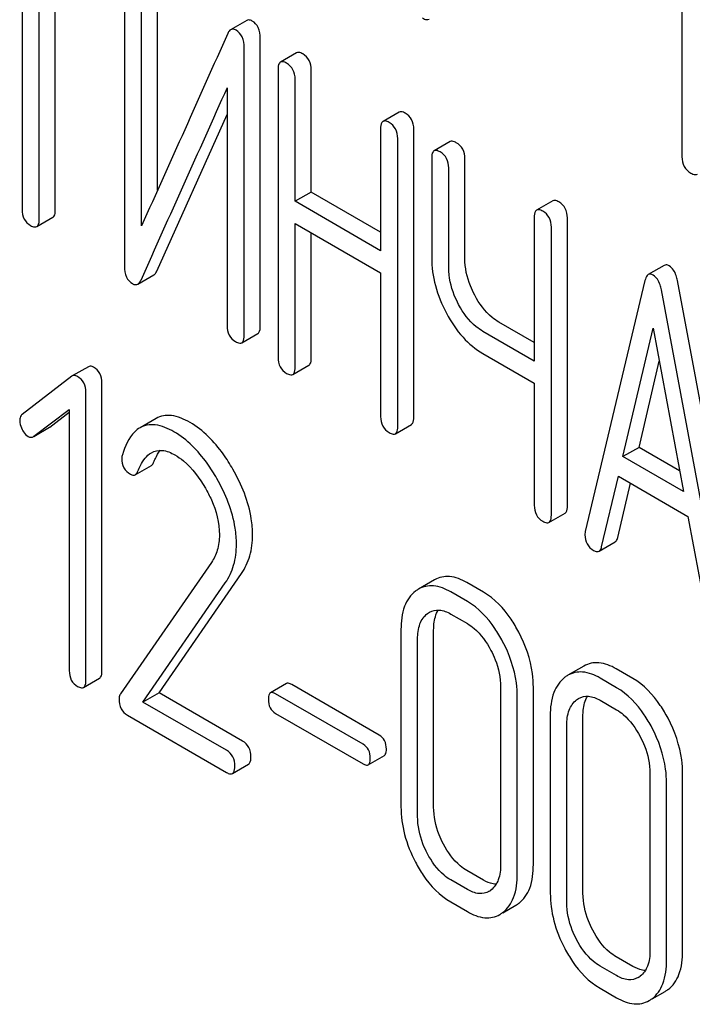
# Model space of a CAD drawing. Units: millimetres. Extents: x 0 to 8400, y -6 to 5940.
# Drawn here: x 6246 to 6255, y 2587 to 2600 of the extents above; entities that cross this region are included whole.
import ezdxf

# ---------------------------------------------------------------- set-up
doc = ezdxf.new("R2010")
doc.units = ezdxf.units.MM
doc.header["$LTSCALE"] = 462
doc.layers.get('0').update_dxf_attribs({"linetype": 'CONTINUOUS'})

msp = doc.modelspace()

# ---------------------------------------------------------------- linework, layer by layer
at = {"color": 7, "linetype": 'Continuous'}
for p, q in [((6254.815, 2602.284), (6254.815, 2598.636)), ((6246.119, 2601.59), (6246.119, 2597.942)), ((6246.344, 2597.812), (6246.344, 2601.46)), ((6246.556, 2597.935), (6246.556, 2601.337)), ((6247.468, 2600.986), (6247.468, 2597.192)), ((6247.905, 2598.198), (6247.905, 2600.978)), ((6247.693, 2597.725), (6247.693, 2600.856)), ((6249.079, 2600.432), (6248.867, 2600.31)), ((6249.257, 2596.404), (6249.257, 2600.198)), ((6249.045, 2596.282), (6249.045, 2600.075)), ((6249.736, 2600.006), (6249.524, 2599.883)), ((6249.493, 2599.788), (6249.493, 2595.994)), ((6249.93, 2598.172), (6249.93, 2599.78)), ((6249.717, 2598.05), (6249.717, 2599.658)), ((6248.82, 2599.543), (6248.82, 2596.412)), ((6247.894, 2597.13), (6248.82, 2599.194)), ((6251.088, 2599.225), (6250.876, 2599.103)), ((6250.844, 2599.007), (6250.844, 2597.399)), ((6251.281, 2595.206), (6251.281, 2599)), ((6251.069, 2595.084), (6251.069, 2598.877)), ((6251.76, 2598.837), (6251.548, 2598.715)), ((6251.517, 2598.619), (6251.517, 2597.306)), ((6251.954, 2597.298), (6251.954, 2598.612)), ((6251.742, 2597.176), (6251.742, 2598.489)), ((6249.93, 2598.172), (6249.717, 2598.05)), ((6250.844, 2597.644), (6249.93, 2598.172)), ((6250.844, 2597.399), (6249.717, 2598.05)), ((6253.112, 2598.057), (6252.9, 2597.934)), ((6246.312, 2597.716), (6246.524, 2597.839)), ((6252.869, 2597.839), (6252.869, 2595.945)), ((6253.306, 2594.038), (6253.306, 2597.831)), ((6249.717, 2595.864), (6249.717, 2597.758)), ((6249.717, 2597.758), (6250.844, 2597.108)), ((6253.094, 2593.915), (6253.094, 2597.709)), ((6249.93, 2595.987), (6249.93, 2597.636)), ((6254.583, 2597.206), (6254.371, 2597.084)), ((6247.644, 2596.958), (6247.856, 2597.081)), ((6250.844, 2597.108), (6250.844, 2595.214)), ((6254.328, 2597.007), (6253.541, 2593.698)), ((6255.544, 2592.786), (6254.756, 2597.005)), ((6255.331, 2592.664), (6254.544, 2596.883)), ((6252.869, 2596.19), (6252.404, 2596.458)), ((6249.014, 2596.186), (6249.226, 2596.309)), ((6252.869, 2595.945), (6252.192, 2596.336)), ((6254.038, 2594.686), (6254.436, 2596.379)), ((6254.436, 2596.379), (6254.834, 2594.226)), ((6252.192, 2596.044), (6252.869, 2595.653)), ((6249.686, 2595.769), (6249.898, 2595.891)), ((6254.25, 2594.808), (6254.517, 2595.943)), ((6246.773, 2595.744), (6246.12, 2595.243)), ((6246.78, 2595.749), (6246.773, 2595.744)), ((6246.992, 2595.871), (6246.78, 2595.749)), ((6247.171, 2591.864), (6247.171, 2595.657)), ((6252.869, 2595.653), (6252.869, 2594.045)), ((6246.959, 2591.741), (6246.959, 2595.535)), ((6246.273, 2594.954), (6246.74, 2595.308)), ((6246.485, 2595.076), (6246.74, 2595.27)), ((6246.74, 2595.308), (6246.74, 2591.867)), ((6247.886, 2595.189), (6247.674, 2595.067)), ((6251.038, 2594.988), (6251.25, 2595.111)), ((6246.273, 2594.953), (6246.478, 2595.072)), ((6246.478, 2595.072), (6246.485, 2595.076)), ((6246.266, 2594.949), (6246.273, 2594.954)), ((6254.25, 2594.808), (6254.038, 2594.686)), ((6254.784, 2594.5), (6254.25, 2594.808)), ((6254.834, 2594.226), (6254.038, 2594.686)), ((6247.61, 2594.448), (6247.822, 2594.57)), ((6253.757, 2593.497), (6253.977, 2594.429)), ((6253.969, 2593.619), (6254.139, 2594.336)), ((6253.977, 2594.429), (6254.895, 2593.899)), ((6253.062, 2593.819), (6253.274, 2593.942)), ((6254.895, 2593.899), (6255.116, 2592.713)), ((6253.723, 2593.44), (6253.936, 2593.563)), ((6248.614, 2593.293), (6247.414, 2591.56)), ((6247.711, 2591.453), (6248.797, 2593.023)), ((6247.923, 2591.575), (6249.01, 2593.146)), ((6251.556, 2593.063), (6251.344, 2592.941)), ((6252.199, 2592.9), (6251.98, 2593.027)), ((6251.987, 2592.778), (6251.768, 2592.904)), ((6251.768, 2592.612), (6251.987, 2592.486)), ((6251.112, 2592.407), (6251.112, 2590.073)), ((6251.543, 2590.069), (6251.543, 2592.404)), ((6251.331, 2589.947), (6251.331, 2592.281)), ((6253.523, 2591.927), (6253.311, 2591.805)), ((6254.166, 2591.765), (6253.948, 2591.891)), ((6246.928, 2591.645), (6247.14, 2591.767)), ((6253.954, 2591.642), (6253.736, 2591.768)), ((6249.603, 2591.696), (6249.391, 2591.573)), ((6250.824, 2591.018), (6249.672, 2591.683)), ((6252.426, 2591.649), (6252.426, 2589.314)), ((6252.857, 2589.311), (6252.857, 2591.645)), ((6247.923, 2591.575), (6247.711, 2591.453)), ((6249.025, 2590.939), (6247.923, 2591.575)), ((6250.612, 2590.896), (6249.46, 2591.561)), ((6252.645, 2589.188), (6252.645, 2591.523)), ((6253.736, 2591.477), (6253.954, 2591.35)), ((6248.813, 2590.817), (6247.711, 2591.453)), ((6247.506, 2591.28), (6248.813, 2590.525)), ((6249.46, 2591.304), (6250.612, 2590.639)), ((6253.08, 2591.272), (6253.08, 2588.937)), ((6253.511, 2588.933), (6253.511, 2591.268)), ((6253.298, 2588.811), (6253.298, 2591.145)), ((6250.681, 2590.627), (6250.893, 2590.749)), ((6248.891, 2590.511), (6249.103, 2590.634)), ((6254.394, 2590.513), (6254.394, 2588.178)), ((6254.824, 2588.175), (6254.824, 2590.509)), ((6254.612, 2588.052), (6254.612, 2590.387)), ((6252.199, 2589.107), (6251.98, 2589.233)), ((6251.987, 2588.984), (6251.768, 2589.111)), ((6251.768, 2588.819), (6251.987, 2588.693)), ((6252.453, 2588.676), (6252.627, 2588.777)), ((6254.166, 2587.971), (6253.948, 2588.097)), ((6253.954, 2587.849), (6253.736, 2587.975)), ((6253.736, 2587.683), (6253.954, 2587.557)), ((6254.421, 2587.541), (6254.595, 2587.641))]:
    msp.add_line(p, q, dxfattribs=at)
for centre, radius, start, end in [((7280.345, 2135.095), 1131.263, 155.76016, 155.900923), ((6251.531, 2592.617), 0.374, 120.0754, 127.2156), ((6253.498, 2591.482), 0.374, 120.0754, 127.2156), ((6252.144, 2589.181), 0.256, 300.0697, 306.5912), ((6252.44, 2589.101), 0.374, 300.0684, 306.792), ((6252.228, 2588.978), 0.374, 300.0684, 306.792), ((6254.112, 2588.045), 0.256, 300.0697, 306.5912), ((6254.407, 2587.965), 0.374, 300.0684, 306.792), ((6254.195, 2587.843), 0.374, 300.0684, 306.792)]:
    msp.add_arc(centre, radius, start, end, dxfattribs=at)
for points, knots in [([(6249.151, 2600.425), (6249.145, 2600.429), (6249.123, 2600.44), (6249.094, 2600.441), (6249.079, 2600.432)], [0, 0, 0, 0, 0.304129, 1, 1, 1, 1]), ([(6249.257, 2600.198), (6249.257, 2600.245), (6249.247, 2600.335), (6249.185, 2600.406), (6249.151, 2600.425)], [0, 0, 0, 0, 0.548069, 1, 1, 1, 1]), ([(6251.396, 2600.465), (6251.404, 2600.46), (6251.43, 2600.446), (6251.465, 2600.439), (6251.482, 2600.449)], [0, 0, 0, 0, 0.332825, 1, 1, 1, 1]), ([(6248.867, 2600.31), (6248.863, 2600.308), (6248.847, 2600.295), (6248.836, 2600.277), (6248.829, 2600.262)], [0, 0, 0, 0, 0.214312, 1, 1, 1, 1]), ([(6248.939, 2600.303), (6248.933, 2600.306), (6248.911, 2600.318), (6248.882, 2600.319), (6248.867, 2600.31)], [0, 0, 0, 0, 0.304129, 1, 1, 1, 1]), ([(6249.045, 2600.075), (6249.045, 2600.123), (6249.035, 2600.213), (6248.973, 2600.283), (6248.939, 2600.303)], [0, 0, 0, 0, 0.548069, 1, 1, 1, 1]), ([(6249.817, 2599.991), (6249.809, 2599.996), (6249.785, 2600.009), (6249.752, 2600.015), (6249.736, 2600.006)], [0, 0, 0, 0, 0.333879, 1, 1, 1, 1]), ([(6249.93, 2599.78), (6249.93, 2599.823), (6249.915, 2599.909), (6249.852, 2599.971), (6249.817, 2599.991)], [0, 0, 0, 0, 0.517748, 1, 1, 1, 1]), ([(6249.524, 2599.883), (6249.518, 2599.88), (6249.493, 2599.855), (6249.493, 2599.816), (6249.493, 2599.788)], [0, 0, 0, 0, 0.182327, 1, 1, 1, 1]), ([(6249.605, 2599.869), (6249.597, 2599.873), (6249.573, 2599.886), (6249.54, 2599.893), (6249.524, 2599.883)], [0, 0, 0, 0, 0.333879, 1, 1, 1, 1]), ([(6249.717, 2599.658), (6249.717, 2599.701), (6249.702, 2599.787), (6249.64, 2599.849), (6249.605, 2599.869)], [0, 0, 0, 0, 0.517748, 1, 1, 1, 1]), ([(6251.169, 2599.211), (6251.161, 2599.215), (6251.137, 2599.228), (6251.104, 2599.235), (6251.088, 2599.225)], [0, 0, 0, 0, 0.333879, 1, 1, 1, 1]), ([(6251.281, 2599), (6251.281, 2599.043), (6251.266, 2599.129), (6251.203, 2599.191), (6251.169, 2599.211)], [0, 0, 0, 0, 0.517748, 1, 1, 1, 1]), ([(6250.876, 2599.103), (6250.87, 2599.1), (6250.845, 2599.074), (6250.844, 2599.035), (6250.844, 2599.007)], [0, 0, 0, 0, 0.182327, 1, 1, 1, 1]), ([(6250.957, 2599.088), (6250.949, 2599.093), (6250.925, 2599.106), (6250.892, 2599.112), (6250.876, 2599.103)], [0, 0, 0, 0, 0.333879, 1, 1, 1, 1]), ([(6251.069, 2598.877), (6251.069, 2598.92), (6251.054, 2599.006), (6250.991, 2599.068), (6250.957, 2599.088)], [0, 0, 0, 0, 0.517748, 1, 1, 1, 1]), ([(6251.841, 2598.822), (6251.833, 2598.827), (6251.809, 2598.84), (6251.776, 2598.846), (6251.76, 2598.837)], [0, 0, 0, 0, 0.333879, 1, 1, 1, 1]), ([(6251.954, 2598.612), (6251.954, 2598.654), (6251.939, 2598.74), (6251.876, 2598.802), (6251.841, 2598.822)], [0, 0, 0, 0, 0.517748, 1, 1, 1, 1]), ([(6251.548, 2598.715), (6251.543, 2598.711), (6251.518, 2598.686), (6251.517, 2598.647), (6251.517, 2598.619)], [0, 0, 0, 0, 0.182327, 1, 1, 1, 1]), ([(6251.629, 2598.7), (6251.621, 2598.705), (6251.597, 2598.717), (6251.564, 2598.724), (6251.548, 2598.715)], [0, 0, 0, 0, 0.333879, 1, 1, 1, 1]), ([(6251.742, 2598.489), (6251.742, 2598.532), (6251.727, 2598.618), (6251.664, 2598.68), (6251.629, 2598.7)], [0, 0, 0, 0, 0.517748, 1, 1, 1, 1]), ([(6254.815, 2598.636), (6254.815, 2598.593), (6254.831, 2598.504), (6254.897, 2598.443), (6254.933, 2598.422)], [0, 0, 0, 0, 0.510802, 1, 1, 1, 1]), ([(6254.933, 2598.422), (6254.942, 2598.417), (6254.968, 2598.404), (6255.003, 2598.396), (6255.02, 2598.406)], [0, 0, 0, 0, 0.332825, 1, 1, 1, 1]), ([(6253.193, 2598.042), (6253.185, 2598.047), (6253.161, 2598.059), (6253.128, 2598.066), (6253.112, 2598.057)], [0, 0, 0, 0, 0.333882, 1, 1, 1, 1]), ([(6253.306, 2597.831), (6253.306, 2597.874), (6253.291, 2597.96), (6253.228, 2598.022), (6253.193, 2598.042)], [0, 0, 0, 0, 0.517748, 1, 1, 1, 1]), ([(6246.119, 2597.942), (6246.119, 2597.899), (6246.132, 2597.812), (6246.197, 2597.751), (6246.231, 2597.731)], [0, 0, 0, 0, 0.518201, 1, 1, 1, 1]), ([(6246.524, 2597.839), (6246.53, 2597.842), (6246.555, 2597.867), (6246.556, 2597.906), (6246.556, 2597.935)], [0, 0, 0, 0, 0.180078, 1, 1, 1, 1]), ([(6252.9, 2597.934), (6252.894, 2597.931), (6252.869, 2597.906), (6252.869, 2597.867), (6252.869, 2597.839)], [0, 0, 0, 0, 0.182326, 1, 1, 1, 1]), ([(6252.981, 2597.92), (6252.973, 2597.924), (6252.949, 2597.937), (6252.916, 2597.944), (6252.9, 2597.934)], [0, 0, 0, 0, 0.333882, 1, 1, 1, 1]), ([(6253.094, 2597.709), (6253.094, 2597.752), (6253.078, 2597.838), (6253.016, 2597.9), (6252.981, 2597.92)], [0, 0, 0, 0, 0.517748, 1, 1, 1, 1]), ([(6246.231, 2597.731), (6246.239, 2597.726), (6246.263, 2597.714), (6246.296, 2597.707), (6246.312, 2597.716)], [0, 0, 0, 0, 0.33079, 1, 1, 1, 1]), ([(6246.312, 2597.716), (6246.318, 2597.72), (6246.343, 2597.745), (6246.344, 2597.784), (6246.344, 2597.812)], [0, 0, 0, 0, 0.180078, 1, 1, 1, 1]), ([(6251.517, 2597.306), (6251.517, 2597.183), (6251.552, 2596.928), (6251.651, 2596.69), (6251.712, 2596.574)], [0, 0, 0, 0, 0.482451, 1, 1, 1, 1]), ([(6247.468, 2597.192), (6247.468, 2597.145), (6247.478, 2597.054), (6247.54, 2596.984), (6247.574, 2596.965)], [0, 0, 0, 0, 0.545021, 1, 1, 1, 1]), ([(6251.872, 2596.689), (6251.851, 2596.729), (6251.779, 2596.882), (6251.742, 2597.052), (6251.742, 2597.176)], [0, 0, 0, 0, 0.26858, 1, 1, 1, 1]), ([(6252.084, 2596.812), (6252.063, 2596.852), (6251.991, 2597.004), (6251.954, 2597.175), (6251.954, 2597.298)], [0, 0, 0, 0, 0.26759, 1, 1, 1, 1]), ([(6254.648, 2597.199), (6254.642, 2597.202), (6254.623, 2597.213), (6254.596, 2597.214), (6254.583, 2597.206)], [0, 0, 0, 0, 0.307286, 1, 1, 1, 1]), ([(6254.756, 2597.005), (6254.752, 2597.028), (6254.735, 2597.1), (6254.693, 2597.173), (6254.648, 2597.199)], [0, 0, 0, 0, 0.307719, 1, 1, 1, 1]), ([(6247.856, 2597.081), (6247.86, 2597.083), (6247.877, 2597.096), (6247.887, 2597.115), (6247.894, 2597.13)], [0, 0, 0, 0, 0.21266, 1, 1, 1, 1]), ([(6254.371, 2597.084), (6254.366, 2597.081), (6254.343, 2597.061), (6254.334, 2597.031), (6254.328, 2597.007)], [0, 0, 0, 0, 0.193954, 1, 1, 1, 1]), ([(6254.436, 2597.076), (6254.43, 2597.08), (6254.411, 2597.09), (6254.384, 2597.091), (6254.371, 2597.084)], [0, 0, 0, 0, 0.307286, 1, 1, 1, 1]), ([(6254.544, 2596.883), (6254.54, 2596.906), (6254.523, 2596.978), (6254.481, 2597.05), (6254.436, 2597.076)], [0, 0, 0, 0, 0.307719, 1, 1, 1, 1]), ([(6247.574, 2596.965), (6247.58, 2596.961), (6247.601, 2596.95), (6247.629, 2596.95), (6247.644, 2596.958)], [0, 0, 0, 0, 0.299304, 1, 1, 1, 1]), ([(6247.644, 2596.958), (6247.648, 2596.961), (6247.664, 2596.973), (6247.675, 2596.992), (6247.682, 2597.007)], [0, 0, 0, 0, 0.21266, 1, 1, 1, 1]), ([(6252.404, 2596.458), (6252.372, 2596.476), (6252.24, 2596.568), (6252.142, 2596.703), (6252.084, 2596.812)], [0, 0, 0, 0, 0.229708, 1, 1, 1, 1]), ([(6252.192, 2596.336), (6252.16, 2596.354), (6252.028, 2596.445), (6251.93, 2596.58), (6251.872, 2596.689)], [0, 0, 0, 0, 0.228192, 1, 1, 1, 1]), ([(6251.712, 2596.574), (6251.773, 2596.461), (6251.906, 2596.258), (6252.094, 2596.1), (6252.192, 2596.044)], [0, 0, 0, 0, 0.531562, 1, 1, 1, 1]), ([(6248.82, 2596.412), (6248.82, 2596.369), (6248.833, 2596.282), (6248.898, 2596.221), (6248.932, 2596.201)], [0, 0, 0, 0, 0.518202, 1, 1, 1, 1]), ([(6249.226, 2596.309), (6249.231, 2596.312), (6249.256, 2596.337), (6249.257, 2596.376), (6249.257, 2596.404)], [0, 0, 0, 0, 0.180079, 1, 1, 1, 1]), ([(6249.014, 2596.186), (6249.019, 2596.189), (6249.044, 2596.214), (6249.045, 2596.253), (6249.045, 2596.282)], [0, 0, 0, 0, 0.180079, 1, 1, 1, 1]), ([(6248.932, 2596.201), (6248.941, 2596.196), (6248.965, 2596.183), (6248.997, 2596.177), (6249.014, 2596.186)], [0, 0, 0, 0, 0.330791, 1, 1, 1, 1]), ([(6247.06, 2595.865), (6247.053, 2595.868), (6247.033, 2595.879), (6247.006, 2595.879), (6246.992, 2595.871)], [0, 0, 0, 0, 0.308381, 1, 1, 1, 1]), ([(6249.493, 2595.994), (6249.493, 2595.951), (6249.506, 2595.864), (6249.57, 2595.803), (6249.605, 2595.783)], [0, 0, 0, 0, 0.518202, 1, 1, 1, 1]), ([(6249.898, 2595.891), (6249.904, 2595.894), (6249.929, 2595.92), (6249.93, 2595.958), (6249.93, 2595.987)], [0, 0, 0, 0, 0.180079, 1, 1, 1, 1]), ([(6246.848, 2595.742), (6246.841, 2595.746), (6246.821, 2595.756), (6246.794, 2595.757), (6246.78, 2595.749)], [0, 0, 0, 0, 0.308381, 1, 1, 1, 1]), ([(6247.171, 2595.657), (6247.171, 2595.699), (6247.156, 2595.784), (6247.094, 2595.845), (6247.06, 2595.865)], [0, 0, 0, 0, 0.513638, 1, 1, 1, 1]), ([(6249.605, 2595.783), (6249.613, 2595.779), (6249.637, 2595.766), (6249.67, 2595.759), (6249.686, 2595.769)], [0, 0, 0, 0, 0.330789, 1, 1, 1, 1]), ([(6249.686, 2595.769), (6249.692, 2595.772), (6249.717, 2595.797), (6249.717, 2595.836), (6249.717, 2595.864)], [0, 0, 0, 0, 0.180079, 1, 1, 1, 1]), ([(6246.959, 2595.535), (6246.959, 2595.577), (6246.944, 2595.661), (6246.882, 2595.722), (6246.848, 2595.742)], [0, 0, 0, 0, 0.513638, 1, 1, 1, 1]), ([(6246.12, 2595.243), (6246.114, 2595.239), (6246.093, 2595.219), (6246.087, 2595.188), (6246.087, 2595.166)], [0, 0, 0, 0, 0.234301, 1, 1, 1, 1]), ([(6248.332, 2595.136), (6248.256, 2595.18), (6248.139, 2595.232), (6247.981, 2595.23), (6247.915, 2595.206), (6247.886, 2595.189)], [0, 0, 0, 0, 0.560327, 0.785858, 1, 1, 1, 1]), ([(6246.087, 2595.166), (6246.087, 2595.156), (6246.09, 2595.113), (6246.104, 2595.071), (6246.12, 2595.042)], [0, 0, 0, 0, 0.238764, 1, 1, 1, 1]), ([(6248.12, 2595.014), (6248.044, 2595.057), (6247.927, 2595.109), (6247.768, 2595.108), (6247.703, 2595.083), (6247.674, 2595.067)], [0, 0, 0, 0, 0.560327, 0.785858, 1, 1, 1, 1]), ([(6248.897, 2594.52), (6248.858, 2594.589), (6248.708, 2594.825), (6248.506, 2595.036), (6248.332, 2595.136)], [0, 0, 0, 0, 0.283856, 1, 1, 1, 1]), ([(6250.844, 2595.214), (6250.844, 2595.171), (6250.858, 2595.084), (6250.922, 2595.023), (6250.957, 2595.003)], [0, 0, 0, 0, 0.518202, 1, 1, 1, 1]), ([(6251.25, 2595.111), (6251.255, 2595.114), (6251.281, 2595.139), (6251.281, 2595.178), (6251.281, 2595.206)], [0, 0, 0, 0, 0.180079, 1, 1, 1, 1]), ([(6246.12, 2595.042), (6246.125, 2595.032), (6246.145, 2594.998), (6246.173, 2594.967), (6246.198, 2594.953)], [0, 0, 0, 0, 0.282171, 1, 1, 1, 1]), ([(6247.674, 2595.067), (6247.648, 2595.052), (6247.534, 2594.961), (6247.474, 2594.82), (6247.44, 2594.711)], [0, 0, 0, 0, 0.207091, 1, 1, 1, 1]), ([(6248.685, 2594.397), (6248.646, 2594.466), (6248.496, 2594.703), (6248.294, 2594.913), (6248.12, 2595.014)], [0, 0, 0, 0, 0.283856, 1, 1, 1, 1]), ([(6250.957, 2595.003), (6250.965, 2594.998), (6250.989, 2594.985), (6251.022, 2594.979), (6251.038, 2594.988)], [0, 0, 0, 0, 0.330789, 1, 1, 1, 1]), ([(6251.038, 2594.988), (6251.043, 2594.991), (6251.068, 2595.017), (6251.069, 2595.056), (6251.069, 2595.084)], [0, 0, 0, 0, 0.180079, 1, 1, 1, 1]), ([(6246.198, 2594.953), (6246.204, 2594.949), (6246.225, 2594.939), (6246.251, 2594.941), (6246.266, 2594.949)], [0, 0, 0, 0, 0.278584, 1, 1, 1, 1]), ([(6247.644, 2594.495), (6247.654, 2594.52), (6247.695, 2594.612), (6247.758, 2594.7), (6247.822, 2594.737)], [0, 0, 0, 0, 0.268543, 1, 1, 1, 1]), ([(6247.822, 2594.737), (6247.864, 2594.761), (6247.978, 2594.783), (6248.081, 2594.738), (6248.133, 2594.708)], [0, 0, 0, 0, 0.447863, 1, 1, 1, 1]), ([(6247.857, 2594.617), (6247.862, 2594.632), (6247.885, 2594.685), (6247.913, 2594.735), (6247.937, 2594.769)], [0, 0, 0, 0, 0.275108, 1, 1, 1, 1]), ([(6248.133, 2594.708), (6248.172, 2594.686), (6248.336, 2594.569), (6248.458, 2594.404), (6248.534, 2594.271)], [0, 0, 0, 0, 0.228673, 1, 1, 1, 1]), ([(6247.433, 2594.663), (6247.433, 2594.62), (6247.448, 2594.534), (6247.512, 2594.474), (6247.547, 2594.454)], [0, 0, 0, 0, 0.513337, 1, 1, 1, 1]), ([(6247.822, 2594.57), (6247.826, 2594.573), (6247.841, 2594.585), (6247.851, 2594.603), (6247.857, 2594.617)], [0, 0, 0, 0, 0.210182, 1, 1, 1, 1]), ([(6247.547, 2594.454), (6247.553, 2594.451), (6247.572, 2594.441), (6247.597, 2594.44), (6247.61, 2594.448)], [0, 0, 0, 0, 0.301604, 1, 1, 1, 1]), ([(6247.61, 2594.448), (6247.613, 2594.45), (6247.629, 2594.462), (6247.639, 2594.48), (6247.644, 2594.495)], [0, 0, 0, 0, 0.210182, 1, 1, 1, 1]), ([(6249.156, 2593.656), (6249.156, 2593.726), (6249.131, 2594.029), (6249.013, 2594.318), (6248.897, 2594.52)], [0, 0, 0, 0, 0.230554, 1, 1, 1, 1]), ([(6248.944, 2593.534), (6248.944, 2593.604), (6248.919, 2593.906), (6248.801, 2594.195), (6248.685, 2594.397)], [0, 0, 0, 0, 0.230554, 1, 1, 1, 1]), ([(6248.534, 2594.271), (6248.563, 2594.221), (6248.663, 2594.03), (6248.719, 2593.813), (6248.719, 2593.655)], [0, 0, 0, 0, 0.267666, 1, 1, 1, 1]), ([(6252.869, 2594.045), (6252.869, 2594.002), (6252.882, 2593.915), (6252.946, 2593.854), (6252.981, 2593.834)], [0, 0, 0, 0, 0.5182, 1, 1, 1, 1]), ([(6253.274, 2593.942), (6253.28, 2593.945), (6253.305, 2593.97), (6253.306, 2594.009), (6253.306, 2594.038)], [0, 0, 0, 0, 0.180079, 1, 1, 1, 1]), ([(6252.981, 2593.834), (6252.989, 2593.829), (6253.013, 2593.817), (6253.046, 2593.81), (6253.062, 2593.819)], [0, 0, 0, 0, 0.330789, 1, 1, 1, 1]), ([(6253.062, 2593.819), (6253.068, 2593.823), (6253.093, 2593.848), (6253.094, 2593.887), (6253.094, 2593.915)], [0, 0, 0, 0, 0.180079, 1, 1, 1, 1]), ([(6253.541, 2593.698), (6253.54, 2593.694), (6253.537, 2593.68), (6253.537, 2593.666), (6253.537, 2593.656)], [0, 0, 0, 0, 0.274079, 1, 1, 1, 1]), ([(6248.719, 2593.655), (6248.719, 2593.587), (6248.704, 2593.458), (6248.647, 2593.341), (6248.614, 2593.293)], [0, 0, 0, 0, 0.53698, 1, 1, 1, 1]), ([(6249.01, 2593.146), (6249.058, 2593.216), (6249.135, 2593.382), (6249.156, 2593.563), (6249.156, 2593.656)], [0, 0, 0, 0, 0.477614, 1, 1, 1, 1]), ([(6253.537, 2593.656), (6253.537, 2593.615), (6253.553, 2593.53), (6253.616, 2593.47), (6253.651, 2593.45)], [0, 0, 0, 0, 0.508598, 1, 1, 1, 1]), ([(6253.936, 2593.563), (6253.94, 2593.565), (6253.957, 2593.579), (6253.965, 2593.602), (6253.969, 2593.619)], [0, 0, 0, 0, 0.2041, 1, 1, 1, 1]), ([(6248.797, 2593.023), (6248.846, 2593.094), (6248.923, 2593.26), (6248.944, 2593.44), (6248.944, 2593.534)], [0, 0, 0, 0, 0.477614, 1, 1, 1, 1]), ([(6253.651, 2593.45), (6253.658, 2593.446), (6253.68, 2593.435), (6253.709, 2593.432), (6253.723, 2593.44)], [0, 0, 0, 0, 0.314849, 1, 1, 1, 1]), ([(6253.723, 2593.44), (6253.727, 2593.442), (6253.745, 2593.457), (6253.753, 2593.48), (6253.757, 2593.497)], [0, 0, 0, 0, 0.2041, 1, 1, 1, 1]), ([(6251.98, 2593.027), (6251.91, 2593.067), (6251.769, 2593.128), (6251.614, 2593.097), (6251.556, 2593.063)], [0, 0, 0, 0, 0.547258, 1, 1, 1, 1]), ([(6251.305, 2592.915), (6251.239, 2592.865), (6251.13, 2592.7), (6251.112, 2592.511), (6251.112, 2592.407)], [0, 0, 0, 0, 0.443315, 1, 1, 1, 1]), ([(6251.768, 2592.904), (6251.698, 2592.945), (6251.557, 2593.006), (6251.401, 2592.974), (6251.344, 2592.941)], [0, 0, 0, 0, 0.547258, 1, 1, 1, 1]), ([(6252.664, 2592.374), (6252.633, 2592.433), (6252.515, 2592.636), (6252.346, 2592.816), (6252.199, 2592.9)], [0, 0, 0, 0, 0.280497, 1, 1, 1, 1]), ([(6252.452, 2592.252), (6252.421, 2592.31), (6252.302, 2592.513), (6252.134, 2592.693), (6251.987, 2592.778)], [0, 0, 0, 0, 0.280497, 1, 1, 1, 1]), ([(6251.487, 2592.636), (6251.525, 2592.658), (6251.627, 2592.68), (6251.722, 2592.639), (6251.768, 2592.612)], [0, 0, 0, 0, 0.448543, 1, 1, 1, 1]), ([(6251.543, 2592.404), (6251.543, 2592.43), (6251.547, 2592.519), (6251.57, 2592.611), (6251.604, 2592.665)], [0, 0, 0, 0, 0.286907, 1, 1, 1, 1]), ([(6251.331, 2592.281), (6251.331, 2592.349), (6251.343, 2592.475), (6251.416, 2592.585), (6251.46, 2592.618)], [0, 0, 0, 0, 0.550065, 1, 1, 1, 1]), ([(6251.987, 2592.486), (6252.018, 2592.468), (6252.147, 2592.376), (6252.24, 2592.242), (6252.297, 2592.134)], [0, 0, 0, 0, 0.228229, 1, 1, 1, 1]), ([(6252.857, 2591.645), (6252.857, 2591.706), (6252.84, 2591.959), (6252.754, 2592.204), (6252.664, 2592.374)], [0, 0, 0, 0, 0.240534, 1, 1, 1, 1]), ([(6252.645, 2591.523), (6252.645, 2591.584), (6252.628, 2591.836), (6252.541, 2592.082), (6252.452, 2592.252)], [0, 0, 0, 0, 0.240534, 1, 1, 1, 1]), ([(6252.297, 2592.134), (6252.318, 2592.094), (6252.389, 2591.942), (6252.426, 2591.772), (6252.426, 2591.649)], [0, 0, 0, 0, 0.268434, 1, 1, 1, 1]), ([(6246.74, 2591.867), (6246.74, 2591.825), (6246.753, 2591.739), (6246.816, 2591.678), (6246.85, 2591.658)], [0, 0, 0, 0, 0.52263, 1, 1, 1, 1]), ([(6247.14, 2591.767), (6247.145, 2591.77), (6247.171, 2591.796), (6247.171, 2591.835), (6247.171, 2591.864)], [0, 0, 0, 0, 0.178583, 1, 1, 1, 1]), ([(6253.736, 2591.768), (6253.666, 2591.809), (6253.524, 2591.87), (6253.369, 2591.838), (6253.311, 2591.805)], [0, 0, 0, 0, 0.547258, 1, 1, 1, 1]), ([(6253.948, 2591.891), (6253.878, 2591.931), (6253.737, 2591.992), (6253.581, 2591.961), (6253.523, 2591.927)], [0, 0, 0, 0, 0.547258, 1, 1, 1, 1]), ([(6246.928, 2591.645), (6246.933, 2591.648), (6246.958, 2591.673), (6246.959, 2591.713), (6246.959, 2591.741)], [0, 0, 0, 0, 0.178583, 1, 1, 1, 1]), ([(6253.272, 2591.779), (6253.207, 2591.729), (6253.097, 2591.565), (6253.08, 2591.375), (6253.08, 2591.272)], [0, 0, 0, 0, 0.443315, 1, 1, 1, 1]), ([(6254.632, 2591.239), (6254.601, 2591.297), (6254.482, 2591.5), (6254.313, 2591.68), (6254.166, 2591.765)], [0, 0, 0, 0, 0.280496, 1, 1, 1, 1]), ([(6246.85, 2591.658), (6246.857, 2591.654), (6246.881, 2591.642), (6246.912, 2591.636), (6246.928, 2591.645)], [0, 0, 0, 0, 0.32958, 1, 1, 1, 1]), ([(6249.672, 2591.683), (6249.665, 2591.687), (6249.645, 2591.698), (6249.617, 2591.704), (6249.603, 2591.696)], [0, 0, 0, 0, 0.332925, 1, 1, 1, 1]), ([(6254.419, 2591.116), (6254.389, 2591.175), (6254.27, 2591.377), (6254.101, 2591.557), (6253.954, 2591.642)], [0, 0, 0, 0, 0.280496, 1, 1, 1, 1]), ([(6247.414, 2591.56), (6247.411, 2591.556), (6247.401, 2591.536), (6247.398, 2591.513), (6247.398, 2591.496)], [0, 0, 0, 0, 0.228842, 1, 1, 1, 1]), ([(6247.398, 2591.496), (6247.398, 2591.451), (6247.409, 2591.364), (6247.472, 2591.299), (6247.506, 2591.28)], [0, 0, 0, 0, 0.535594, 1, 1, 1, 1]), ([(6249.391, 2591.573), (6249.386, 2591.57), (6249.364, 2591.548), (6249.364, 2591.513), (6249.364, 2591.488)], [0, 0, 0, 0, 0.180905, 1, 1, 1, 1]), ([(6249.364, 2591.488), (6249.364, 2591.45), (6249.374, 2591.375), (6249.43, 2591.321), (6249.46, 2591.304)], [0, 0, 0, 0, 0.522682, 1, 1, 1, 1]), ([(6249.46, 2591.561), (6249.453, 2591.565), (6249.433, 2591.576), (6249.405, 2591.581), (6249.391, 2591.573)], [0, 0, 0, 0, 0.332925, 1, 1, 1, 1]), ([(6253.298, 2591.145), (6253.298, 2591.213), (6253.31, 2591.339), (6253.383, 2591.449), (6253.427, 2591.482)], [0, 0, 0, 0, 0.550065, 1, 1, 1, 1]), ([(6253.454, 2591.5), (6253.492, 2591.522), (6253.595, 2591.544), (6253.689, 2591.504), (6253.736, 2591.477)], [0, 0, 0, 0, 0.448543, 1, 1, 1, 1]), ([(6253.511, 2591.268), (6253.511, 2591.294), (6253.514, 2591.383), (6253.537, 2591.475), (6253.571, 2591.529)], [0, 0, 0, 0, 0.286907, 1, 1, 1, 1]), ([(6253.954, 2591.35), (6253.985, 2591.332), (6254.115, 2591.24), (6254.207, 2591.106), (6254.264, 2590.999)], [0, 0, 0, 0, 0.228229, 1, 1, 1, 1]), ([(6254.824, 2590.509), (6254.824, 2590.57), (6254.807, 2590.823), (6254.721, 2591.069), (6254.632, 2591.239)], [0, 0, 0, 0, 0.240534, 1, 1, 1, 1]), ([(6254.612, 2590.387), (6254.612, 2590.448), (6254.595, 2590.701), (6254.509, 2590.946), (6254.419, 2591.116)], [0, 0, 0, 0, 0.240534, 1, 1, 1, 1]), ([(6250.92, 2590.834), (6250.92, 2590.872), (6250.908, 2590.947), (6250.854, 2591.001), (6250.824, 2591.018)], [0, 0, 0, 0, 0.522041, 1, 1, 1, 1]), ([(6254.264, 2590.999), (6254.285, 2590.959), (6254.357, 2590.806), (6254.394, 2590.636), (6254.394, 2590.513)], [0, 0, 0, 0, 0.268434, 1, 1, 1, 1]), ([(6248.922, 2590.608), (6248.922, 2590.651), (6248.908, 2590.735), (6248.847, 2590.797), (6248.813, 2590.817)], [0, 0, 0, 0, 0.522066, 1, 1, 1, 1]), ([(6249.134, 2590.73), (6249.134, 2590.773), (6249.12, 2590.858), (6249.059, 2590.92), (6249.025, 2590.939)], [0, 0, 0, 0, 0.522066, 1, 1, 1, 1]), ([(6250.708, 2590.712), (6250.708, 2590.75), (6250.696, 2590.824), (6250.642, 2590.879), (6250.612, 2590.896)], [0, 0, 0, 0, 0.522041, 1, 1, 1, 1]), ([(6250.893, 2590.749), (6250.897, 2590.752), (6250.92, 2590.775), (6250.92, 2590.809), (6250.92, 2590.834)], [0, 0, 0, 0, 0.178332, 1, 1, 1, 1]), ([(6249.103, 2590.634), (6249.108, 2590.637), (6249.134, 2590.663), (6249.134, 2590.702), (6249.134, 2590.73)], [0, 0, 0, 0, 0.178583, 1, 1, 1, 1]), ([(6250.681, 2590.627), (6250.685, 2590.63), (6250.708, 2590.652), (6250.708, 2590.687), (6250.708, 2590.712)], [0, 0, 0, 0, 0.178332, 1, 1, 1, 1]), ([(6248.891, 2590.511), (6248.896, 2590.514), (6248.921, 2590.54), (6248.922, 2590.579), (6248.922, 2590.608)], [0, 0, 0, 0, 0.178583, 1, 1, 1, 1]), ([(6250.612, 2590.639), (6250.619, 2590.635), (6250.639, 2590.624), (6250.667, 2590.619), (6250.681, 2590.627)], [0, 0, 0, 0, 0.329482, 1, 1, 1, 1]), ([(6248.813, 2590.525), (6248.82, 2590.521), (6248.844, 2590.508), (6248.875, 2590.502), (6248.891, 2590.511)], [0, 0, 0, 0, 0.329581, 1, 1, 1, 1]), ([(6251.112, 2590.073), (6251.112, 2589.95), (6251.147, 2589.696), (6251.243, 2589.458), (6251.304, 2589.342)], [0, 0, 0, 0, 0.483051, 1, 1, 1, 1]), ([(6251.671, 2589.582), (6251.65, 2589.622), (6251.579, 2589.775), (6251.543, 2589.946), (6251.543, 2590.069)], [0, 0, 0, 0, 0.267689, 1, 1, 1, 1]), ([(6251.459, 2589.46), (6251.438, 2589.5), (6251.367, 2589.653), (6251.331, 2589.823), (6251.331, 2589.947)], [0, 0, 0, 0, 0.268632, 1, 1, 1, 1]), ([(6251.98, 2589.233), (6251.95, 2589.251), (6251.821, 2589.341), (6251.727, 2589.475), (6251.671, 2589.582)], [0, 0, 0, 0, 0.225308, 1, 1, 1, 1]), ([(6251.768, 2589.111), (6251.737, 2589.128), (6251.608, 2589.219), (6251.515, 2589.353), (6251.459, 2589.46)], [0, 0, 0, 0, 0.228157, 1, 1, 1, 1]), ([(6251.304, 2589.342), (6251.334, 2589.284), (6251.453, 2589.081), (6251.622, 2588.903), (6251.768, 2588.819)], [0, 0, 0, 0, 0.280844, 1, 1, 1, 1]), ([(6252.426, 2589.314), (6252.426, 2589.246), (6252.415, 2589.119), (6252.342, 2589.009), (6252.297, 2588.975)], [0, 0, 0, 0, 0.550506, 1, 1, 1, 1]), ([(6252.664, 2588.801), (6252.73, 2588.85), (6252.84, 2589.015), (6252.857, 2589.206), (6252.857, 2589.311)], [0, 0, 0, 0, 0.437949, 1, 1, 1, 1]), ([(6252.452, 2588.679), (6252.517, 2588.728), (6252.628, 2588.893), (6252.645, 2589.083), (6252.645, 2589.188)], [0, 0, 0, 0, 0.437949, 1, 1, 1, 1]), ([(6252.367, 2589.052), (6252.353, 2589.053), (6252.294, 2589.059), (6252.239, 2589.084), (6252.199, 2589.107)], [0, 0, 0, 0, 0.224049, 1, 1, 1, 1]), ([(6252.272, 2588.959), (6252.234, 2588.937), (6252.129, 2588.915), (6252.034, 2588.957), (6251.987, 2588.984)], [0, 0, 0, 0, 0.448073, 1, 1, 1, 1]), ([(6253.08, 2588.937), (6253.08, 2588.814), (6253.114, 2588.56), (6253.21, 2588.323), (6253.271, 2588.206)], [0, 0, 0, 0, 0.483051, 1, 1, 1, 1]), ([(6253.639, 2588.446), (6253.618, 2588.487), (6253.547, 2588.639), (6253.511, 2588.81), (6253.511, 2588.933)], [0, 0, 0, 0, 0.267689, 1, 1, 1, 1]), ([(6253.426, 2588.324), (6253.405, 2588.364), (6253.334, 2588.517), (6253.298, 2588.687), (6253.298, 2588.811)], [0, 0, 0, 0, 0.268632, 1, 1, 1, 1]), ([(6251.987, 2588.693), (6252.057, 2588.652), (6252.2, 2588.59), (6252.357, 2588.621), (6252.415, 2588.654)], [0, 0, 0, 0, 0.546838, 1, 1, 1, 1]), ([(6253.948, 2588.097), (6253.917, 2588.115), (6253.788, 2588.205), (6253.695, 2588.339), (6253.639, 2588.446)], [0, 0, 0, 0, 0.225308, 1, 1, 1, 1]), ([(6253.736, 2587.975), (6253.705, 2587.993), (6253.576, 2588.083), (6253.482, 2588.217), (6253.426, 2588.324)], [0, 0, 0, 0, 0.228157, 1, 1, 1, 1]), ([(6253.271, 2588.206), (6253.302, 2588.148), (6253.42, 2587.946), (6253.589, 2587.767), (6253.736, 2587.683)], [0, 0, 0, 0, 0.280844, 1, 1, 1, 1]), ([(6254.394, 2588.178), (6254.394, 2588.11), (6254.383, 2587.983), (6254.309, 2587.873), (6254.264, 2587.84)], [0, 0, 0, 0, 0.550506, 1, 1, 1, 1]), ([(6254.632, 2587.665), (6254.697, 2587.714), (6254.807, 2587.879), (6254.824, 2588.07), (6254.824, 2588.175)], [0, 0, 0, 0, 0.437948, 1, 1, 1, 1]), ([(6254.334, 2587.916), (6254.321, 2587.917), (6254.262, 2587.924), (6254.206, 2587.948), (6254.166, 2587.971)], [0, 0, 0, 0, 0.22405, 1, 1, 1, 1]), ([(6254.419, 2587.543), (6254.485, 2587.592), (6254.595, 2587.757), (6254.612, 2587.947), (6254.612, 2588.052)], [0, 0, 0, 0, 0.437948, 1, 1, 1, 1]), ([(6254.24, 2587.824), (6254.201, 2587.801), (6254.097, 2587.78), (6254.002, 2587.821), (6253.954, 2587.849)], [0, 0, 0, 0, 0.448073, 1, 1, 1, 1]), ([(6253.954, 2587.557), (6254.025, 2587.516), (6254.167, 2587.454), (6254.324, 2587.485), (6254.383, 2587.519)], [0, 0, 0, 0, 0.546838, 1, 1, 1, 1])]:
    msp.add_open_spline(points, degree=3, knots=knots, dxfattribs=at)
for points in [[(6248.829, 2600.262), (6248.452, 2599.416), (6248.072, 2598.57), (6247.693, 2597.725)], [(6247.44, 2594.711), (6247.435, 2594.696), (6247.433, 2594.679), (6247.433, 2594.663)], [(6251.46, 2592.618), (6251.468, 2592.625), (6251.477, 2592.631), (6251.487, 2592.636)], [(6253.427, 2591.482), (6253.436, 2591.489), (6253.445, 2591.495), (6253.454, 2591.5)]]:
    msp.add_open_spline(points, degree=3, dxfattribs=at)

doc.saveas('drawing.dxf')
